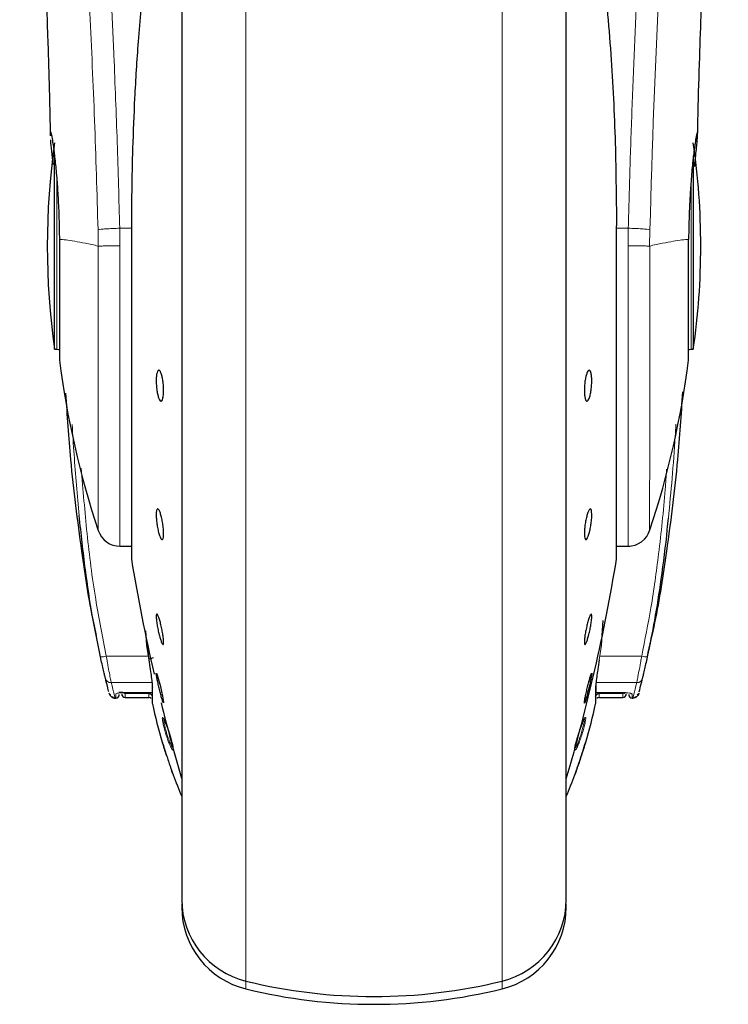
# Model space of a CAD drawing. Units: millimetres. Extents: x 0 to 210, y 0 to 297.
# Drawn here: x 148 to 151, y 202 to 206 of the extents above; entities that cross this region are included whole.
import ezdxf

# ---------------------------------------------------------------- set-up
doc = ezdxf.new("R2010")
doc.units = ezdxf.units.MM

msp = doc.modelspace()

# ---------------------------------------------------------------- linework, layer by layer
at = {"color": 7, "linetype": 'Continuous', "lineweight": 25}
for p, q in [((148.35173, 207.85359), (148.35173, 202.83633)), ((149.95173, 205.53633), (149.95173, 207.85359)), ((147.8227, 205.10633), (147.8227, 205.91456)), ((150.48075, 205.91227), (150.48075, 205.10633)), ((148.14204, 205.6205), (148.14204, 204.23633)), ((150.16109, 205.62077), (150.16142, 205.6205)), ((150.16142, 204.23633), (150.16142, 205.6205)), ((149.95173, 202.83633), (149.95173, 205.53633)), ((147.8227, 205.10633), (147.83173, 205.10633)), ((150.47173, 205.10633), (150.48075, 205.10633)), ((148.09455, 204.28633), (148.14204, 204.28633)), ((150.16142, 204.28633), (150.21641, 204.28633)), ((150.0988, 203.87464), (150.10591, 203.97737)), ((148.20051, 203.93441), (148.20465, 203.87464)), ((148.20598, 203.87579), (148.21471, 203.81429)), ((148.22873, 203.70464), (148.22873, 203.655)), ((150.07472, 203.65443), (150.07472, 203.70464)), ((148.07428, 203.65383), (148.07673, 203.65383)), ((148.11656, 203.65652), (148.21419, 203.65652)), ((148.11673, 203.67668), (148.22673, 203.67668)), ((148.22873, 203.655), (148.22873, 203.65196)), ((148.22873, 203.65196), (148.22873, 203.63548)), ((150.07472, 203.63548), (150.07472, 203.65443)), ((150.07673, 203.67668), (150.18687, 203.67668)), ((150.08926, 203.65652), (150.18689, 203.65652)), ((150.22673, 203.65383), (150.22917, 203.65383)), ((148.27619, 203.63415), (148.27582, 203.63373)), ((148.35173, 202.79789), (148.35173, 202.78289)), ((149.95173, 202.78289), (149.95173, 202.79789))]:
    msp.add_line(p, q, dxfattribs=at)
at = {"color": 8, "linetype": 'Continuous', "lineweight": 18}
for p, q in [((148.61883, 207.45148), (148.61883, 202.47535)), ((149.68462, 202.47535), (149.68462, 207.4517)), ((147.83173, 205.10633), (147.83173, 205.81829)), ((150.47173, 205.81488), (150.47173, 205.10633)), ((148.14236, 205.62077), (148.14204, 205.6205)), ((148.14236, 205.62077), (148.14236, 204.23229)), ((150.16109, 204.23229), (150.16109, 205.62077)), ((148.00322, 205.60419), (148.00445, 205.53633)), ((148.09455, 205.53772), (148.09342, 205.61034)), ((148.14204, 205.61034), (148.09342, 205.61034)), ((150.21003, 205.61034), (150.16142, 205.61034)), ((150.21003, 205.61034), (150.20888, 205.53708)), ((150.299, 205.53633), (150.30023, 205.60419)), ((148.00442, 205.53633), (148.00442, 204.35131)), ((148.09455, 205.53772), (148.09455, 204.28633)), ((148.20465, 203.87464), (148.21409, 203.81355)), ((150.0988, 203.87464), (150.08936, 203.81355)), ((148.21262, 203.82896), (148.03756, 203.82896)), ((150.26589, 203.82896), (150.09174, 203.82896)), ((148.05806, 203.7183), (148.22673, 203.7183)), ((148.22931, 203.6301), (148.22931, 203.69946)), ((150.07414, 203.69946), (150.07414, 203.6301)), ((150.24539, 203.7183), (150.07673, 203.7183)), ((150.07673, 203.7183), (150.07673, 203.67686)), ((148.07673, 203.65383), (148.07673, 203.67093)), ((148.11673, 203.67686), (148.22673, 203.67686)), ((148.11673, 203.67686), (148.11673, 203.67668)), ((148.11673, 203.67236), (148.21419, 203.67282)), ((148.11673, 203.67236), (148.11673, 203.65652)), ((148.21419, 203.65652), (148.21419, 203.67282)), ((150.07673, 203.67686), (150.18673, 203.67686)), ((150.08926, 203.67282), (150.18673, 203.67236)), ((150.08926, 203.67282), (150.08926, 203.65652)), ((150.18673, 203.65652), (150.18673, 203.67236)), ((150.22673, 203.67093), (150.22673, 203.65383)), ((148.61883, 202.47535), (148.61883, 202.44285)), ((149.68462, 202.44285), (149.68462, 202.47535))]:
    msp.add_line(p, q, dxfattribs=at)
at = {"color": 7, "linetype": 'Continuous', "lineweight": 25, "flags": 128}
for points in [[(147.83173, 205.10633), (147.83855, 205.10566), (147.84261, 205.1046)], [(150.46091, 205.10462), (150.4649, 205.10566), (150.47173, 205.10633)], [(148.24597, 203.7579), (148.24616, 203.75812), (148.24868, 203.75207), (148.25255, 203.73964), (148.25734, 203.72226), (148.26252, 203.70188), (148.2675, 203.68081), (148.27172, 203.6614), (148.2747, 203.64585), (148.2761, 203.63591), (148.27619, 203.63415), (148.27619, 203.63415)]]:
    msp.add_lwpolyline(points, dxfattribs=at)
at = {"color": 8, "linetype": 'Continuous', "lineweight": 18, "flags": 128}
for points in [[(148.22931, 203.69946), (148.22878, 203.70309), (148.22873, 203.70464)], [(150.07472, 203.70464), (150.07467, 203.70309), (150.07414, 203.69946)]]:
    msp.add_lwpolyline(points, dxfattribs=at)
at = {"color": 8, "linetype": 'Continuous', "lineweight": 18}
for centre, radius, start, end in [((188.39564, 204.65119), 38.10733, 172.36342, 178.566974), ((148.01472, 203.90552), 0.07989, 268.86442, 286.61489), ((150.28874, 203.90552), 0.07989, 253.38511, 271.13559), ((148.05729, 203.74257), 0.02428, 194.48645, 271.82735), ((150.24616, 203.74257), 0.02428, 268.17265, 345.51355), ((148.11671, 203.68741), 0.01505, 218.82167, 270.06415), ((150.22672, 203.68601), 0.01508, 230.85865, 270.03719)]:
    msp.add_arc(centre, radius, start, end, dxfattribs=at)
at = {"color": 7, "linetype": 'Continuous', "lineweight": 25}
for centre, radius, start, end in [((150.79173, 205.53633), 3, 171.75922, 188.24078), ((147.51173, 205.53633), 3, 0, 8.24078), ((147.51173, 205.53633), 3, 351.75922, 0), ((151.56226, 205.53633), 3.75, 187.27775, 198.4215), ((146.74119, 205.53633), 3.75, 341.63457, 352.72251), ((148.09455, 204.38133), 0.095, 198.42071, 269.99996), ((150.2089, 204.38133), 0.095, 269.60274, 343.86074), ((148.16704, 204.23633), 0.025, 180, 189.29848), ((155.54381, 205.44413), 7.5, 189.29848, 193.023306), ((142.75964, 205.44413), 7.5, 343.525319, 350.70152), ((150.13642, 204.23633), 0.025, 350.70152, 0), ((148.07673, 203.66883), 0.015, 270, 0), ((148.11673, 203.67152), 0.015, 180, 270.01874), ((148.21419, 203.64152), 0.015, 44.01807, 90.00003), ((150.08926, 203.64152), 0.015, 89.99997, 135.18813), ((150.18673, 203.67152), 0.015, 270.01874, 0), ((150.22673, 203.66883), 0.015, 180, 270), ((148.25373, 203.63548), 0.025, 180, 192.41192), ((150.42673, 204.11372), 2.25, 192.41192, 196.61051), ((155.54381, 205.44413), 7.5, 193.961907, 196.449354), ((147.87673, 204.11372), 2.25, 343.38878, 347.58808), ((150.04972, 203.63548), 0.025, 347.58808, 0), ((150.42673, 204.11372), 2.25, 200.25568, 202.74685), ((147.87673, 204.11372), 2.25, 337.25315, 339.74702), ((148.70173, 202.81539), 0.35, 180, 256.29977), ((149.60173, 202.81539), 0.35, 283.70023, 0), ((148.70173, 202.78289), 0.35, 180, 256.29977), ((149.60173, 202.78289), 0.35, 283.70023, 0), ((149.15173, 204.66133), 2.25, 256.29977, 283.70023), ((149.15173, 204.62883), 2.25, 256.29977, 283.70023)]:
    msp.add_arc(centre, radius, start, end, dxfattribs=at)
at = {"color": 8, "linetype": 'Continuous', "lineweight": 18}
for points, knots in [([(147.77212, 209.8043), (147.77512, 209.78142), (147.78117, 209.73522), (147.79153, 209.65432), (147.80309, 209.56255), (147.81601, 209.45741), (147.82891, 209.34927), (147.84163, 209.24003), (147.85403, 209.13101), (147.86628, 209.02025), (147.87855, 208.90648), (147.89099, 208.78782), (147.90746, 208.62564), (147.92678, 208.42558), (147.94813, 208.19227), (147.96742, 207.96496), (147.98494, 207.7447), (148.00046, 207.53576), (148.01579, 207.31477), (148.03078, 207.07912), (148.04532, 206.82625), (148.05815, 206.57708), (148.06841, 206.35156), (148.07656, 206.14919), (148.08302, 205.96873), (148.08872, 205.78928), (148.09186, 205.66977), (148.09342, 205.61034)], [0, 0, 0, 0, 0.0364666, 0.0736016, 0.1118827, 0.1521462, 0.1941942, 0.2256857, 0.2594101, 0.2953675, 0.3229388, 0.3547806, 0.3908925, 0.4480077, 0.5009436, 0.552083, 0.5978798, 0.6407229, 0.6806123, 0.7303583, 0.7785139, 0.8250802, 0.8700581, 0.9030711, 0.9357321, 0.9680415, 1, 1, 1, 1]), ([(150.21003, 205.61034), (150.21116, 205.65397), (150.21343, 205.74159), (150.21738, 205.87317), (150.22173, 206.00539), (150.22654, 206.13814), (150.23178, 206.27128), (150.23928, 206.44719), (150.24977, 206.66774), (150.26408, 206.93332), (150.28037, 207.20358), (150.29699, 207.45212), (150.31379, 207.68258), (150.33064, 207.89868), (150.34892, 208.11802), (150.37085, 208.3641), (150.39273, 208.59378), (150.41436, 208.80667), (150.43192, 208.97244), (150.44885, 209.12614), (150.46466, 209.26498), (150.48555, 209.44253), (150.50911, 209.63417), (150.52414, 209.74921), (150.53136, 209.80453)], [0, 0, 0, 0, 0.02345707, 0.04710768, 0.07095204, 0.09499039, 0.11922294, 0.1436499, 0.19161593, 0.24158741, 0.29356555, 0.34755139, 0.38892853, 0.43419076, 0.48333807, 0.53180754, 0.60138966, 0.64857727, 0.69553094, 0.73674289, 0.7822345, 0.82473266, 0.91571497, 1, 1, 1, 1]), ([(147.67722, 209.71447), (147.68438, 209.66146), (147.69872, 209.55543), (147.72575, 209.34386), (147.75566, 209.09635), (147.78793, 208.81147), (147.82139, 208.49299), (147.85494, 208.14371), (147.88751, 207.767), (147.9181, 207.36641), (147.94581, 206.94579), (147.96972, 206.50908), (147.98963, 206.06075), (147.99869, 205.75638), (148.00322, 205.60419)], [0, 0, 0, 0, 0.0833085, 0.1666371, 0.2499735, 0.3333146, 0.4166536, 0.4999881, 0.5833195, 0.6666497, 0.74998, 0.833314, 0.9166531, 1, 1, 1, 1]), ([(148.00322, 205.60419), (148.00689, 205.60479), (148.01451, 205.60604), (148.03588, 205.60784), (148.06303, 205.60941), (148.08337, 205.61003), (148.09342, 205.61034)], [0, 0, 0, 0, 0.2346669, 0.4873839, 0.7468827, 1, 1, 1, 1]), ([(150.30023, 205.60419), (150.29639, 205.60482), (150.28851, 205.6061), (150.26655, 205.60791), (150.23954, 205.60944), (150.2197, 205.61005), (150.21003, 205.61034)], [0, 0, 0, 0, 0.2437718, 0.5, 0.7562282, 1, 1, 1, 1]), ([(148.00442, 205.53633), (147.986, 205.5403), (147.94918, 205.54823), (147.9049, 205.55635), (147.86806, 205.56235), (147.851, 205.56338), (147.84246, 205.5639)], [0, 0, 0, 0, 0.2502326, 0.5002802, 0.7502153, 1, 1, 1, 1]), ([(148.09455, 205.53772), (148.08351, 205.5375), (148.06218, 205.53709), (148.03507, 205.53666), (148.01502, 205.53639), (148.00785, 205.53635), (148.00442, 205.53633)], [0, 0, 0, 0, 0.2786743, 0.5382529, 0.778704, 1, 1, 1, 1]), ([(150.29904, 205.53633), (150.29535, 205.53637), (150.2875, 205.53645), (150.26762, 205.53662), (150.24121, 205.53684), (150.22136, 205.53699), (150.20888, 205.53708)], [0, 0, 0, 0, 0.23503703, 0.50021626, 0.68606653, 1, 1, 1, 1]), ([(150.20889, 204.29038), (150.20889, 204.28914), (150.20889, 204.28258), (150.20889, 204.31566), (150.20889, 204.39048), (150.20889, 204.51069), (150.20889, 204.66716), (150.20889, 204.85547), (150.20889, 205.06845), (150.20888, 205.29845), (150.20888, 205.45754), (150.20888, 205.53708)], [0, 0, 0, 0, 0.0280887, 0.1495776, 0.2710665, 0.3925554, 0.5140443, 0.6355333, 0.7570222, 0.8785111, 1, 1, 1, 1]), ([(150.29903, 204.35515), (150.29903, 204.35398), (150.29903, 204.34774), (150.29903, 204.37904), (150.29903, 204.44988), (150.29904, 204.56374), (150.29904, 204.71196), (150.29904, 204.89039), (150.29904, 205.0922), (150.29904, 205.31016), (150.29904, 205.46094), (150.29904, 205.53633)], [0, 0, 0, 0, 0.0280088, 0.149508, 0.2710072, 0.3925062, 0.5140052, 0.635504, 0.7570028, 0.8785014, 1, 1, 1, 1]), ([(150.46099, 205.5639), (150.45246, 205.56338), (150.4354, 205.56234), (150.39858, 205.55634), (150.3543, 205.54823), (150.31747, 205.5403), (150.29904, 205.53633)], [0, 0, 0, 0, 0.24968377, 0.49954204, 0.74960313, 1, 1, 1, 1]), ([(147.92494, 204.41379), (147.91721, 204.49854), (147.90569, 204.62475), (147.89807, 204.75124), (147.89556, 204.79279)], [0, 0, 0, 0, 0.6714898, 1, 1, 1, 1]), ([(150.377, 204.40335), (150.38238, 204.45866), (150.39338, 204.57175), (150.40268, 204.70231), (150.40718, 204.77747), (150.40821, 204.7947)], [0, 0, 0, 0, 0.4246399, 0.868141, 1, 1, 1, 1]), ([(148.03756, 203.82896), (148.02203, 203.90771), (147.98869, 204.07677), (147.95558, 204.33839), (147.94079, 204.52105), (147.93342, 204.61197)], [0, 0, 0, 0, 0.3045154, 0.6538127, 1, 1, 1, 1]), ([(150.36977, 204.60715), (150.36779, 204.57892), (150.35953, 204.46106), (150.33906, 204.2685), (150.30766, 204.03692), (150.27935, 203.89595), (150.26589, 203.82896)], [0, 0, 0, 0, 0.1080532, 0.4511514, 0.7391791, 1, 1, 1, 1]), ([(148.05806, 203.7183), (148.05723, 203.72247), (148.05549, 203.73124), (148.05051, 203.75729), (148.04559, 203.78391), (148.0412, 203.80815), (148.03897, 203.82092), (148.03756, 203.82896)], [0, 0, 0, 0, 0.23563, 0.4948945, 0.7464551, 0.8402289, 1, 1, 1, 1]), ([(150.26589, 203.82896), (150.26448, 203.82092), (150.26225, 203.80815), (150.25786, 203.78391), (150.25294, 203.75729), (150.24796, 203.73124), (150.24622, 203.72247), (150.24539, 203.7183)], [0, 0, 0, 0, 0.1597811, 0.2535449, 0.5051055, 0.7643759, 1, 1, 1, 1]), ([(148.07428, 203.65383), (148.07356, 203.65655), (148.07211, 203.66199), (148.06275, 203.69949), (148.05806, 203.7183)], [0, 0, 0, 0, 0.49841653, 1, 1, 1, 1]), ([(150.24539, 203.7183), (150.2407, 203.69949), (150.23134, 203.66199), (150.2299, 203.65655), (150.22917, 203.65383)], [0, 0, 0, 0, 0.50158347, 1, 1, 1, 1]), ([(148.07673, 203.67093), (148.07733, 203.67167), (148.07855, 203.67314), (148.08786, 203.67514), (148.10109, 203.67658), (148.11153, 203.67677), (148.11673, 203.67686)], [0, 0, 0, 0, 0.2531102, 0.5048985, 0.7538273, 1, 1, 1, 1]), ([(148.11653, 203.67529), (148.11655, 203.67478), (148.11662, 203.67324), (148.11668, 203.67272), (148.11673, 203.67236)], [0, 0, 0, 0, 0.3292205, 1, 1, 1, 1]), ([(150.18673, 203.67686), (150.19193, 203.67677), (150.20239, 203.67658), (150.21562, 203.67513), (150.22491, 203.67314), (150.22612, 203.67167), (150.22673, 203.67093)], [0, 0, 0, 0, 0.2466604, 0.4959038, 0.7476984, 1, 1, 1, 1]), ([(150.18673, 203.67236), (150.18871, 203.67256), (150.19258, 203.67295), (150.1956, 203.67537), (150.19706, 203.67654)], [0, 0, 0, 0, 0.5143223, 1, 1, 1, 1]), ([(148.27702, 203.53468), (148.27548, 203.54119), (148.27269, 203.55306), (148.27056, 203.56652), (148.27035, 203.57377), (148.27178, 203.57363), (148.27233, 203.57358)], [0, 0, 0, 0, 0.2738585, 0.4997013, 0.8057461, 1, 1, 1, 1]), ([(148.28227, 203.53161), (148.28138, 203.5353), (148.27961, 203.54267), (148.27786, 203.55173), (148.27685, 203.55874), (148.27657, 203.56362), (148.27707, 203.56476), (148.27732, 203.56533)], [0, 0, 0, 0, 0.2024185, 0.4035129, 0.6028571, 0.8001511, 1, 1, 1, 1]), ([(150.02994, 203.57247), (150.03084, 203.57324), (150.03272, 203.57483), (150.03313, 203.56881), (150.03127, 203.55553), (150.02677, 203.53526), (150.02025, 203.51136), (150.01277, 203.48781), (150.00503, 203.46646), (150.00051, 203.45627), (149.99828, 203.45124)], [0, 0, 0, 0, 0.1103835, 0.2303007, 0.3598289, 0.4990783, 0.6291592, 0.7560692, 0.8796784, 1, 1, 1, 1]), ([(150.02994, 203.57247), (150.02935, 203.57086), (150.02817, 203.56763), (150.02553, 203.56545), (150.02421, 203.56436)], [0, 0, 0, 0, 0.5000628, 1, 1, 1, 1]), ([(148.31585, 203.44195), (148.31569, 203.4398), (148.31536, 203.43536), (148.31164, 203.43904), (148.30686, 203.44746), (148.30169, 203.45873), (148.29555, 203.47424), (148.28898, 203.49302), (148.28235, 203.51428), (148.27883, 203.52776), (148.27702, 203.53468)], [0, 0, 0, 0, 0.1453435, 0.2983698, 0.3954054, 0.5058915, 0.6186949, 0.7386912, 0.8658162, 1, 1, 1, 1]), ([(148.28227, 203.53161), (148.28102, 203.53194), (148.27853, 203.53259), (148.27752, 203.53398), (148.27702, 203.53468)], [0, 0, 0, 0, 0.4998763, 1, 1, 1, 1]), ([(148.31444, 203.44803), (148.31389, 203.4481), (148.31261, 203.44825), (148.3086, 203.45508), (148.30444, 203.46412), (148.30059, 203.47347), (148.29666, 203.4839), (148.29147, 203.49905), (148.28624, 203.51635), (148.28356, 203.52665), (148.28227, 203.53161)], [0, 0, 0, 0, 0.1149446, 0.2680268, 0.4198414, 0.4740268, 0.5712031, 0.7219098, 0.8663284, 1, 1, 1, 1]), ([(150.02634, 203.56403), (150.02651, 203.56336), (150.02694, 203.5617), (150.02599, 203.55388), (150.02353, 203.54087), (150.01884, 203.52212), (150.01345, 203.50366), (150.00834, 203.48841), (150.00421, 203.47691), (150.00014, 203.46666), (149.99783, 203.46162), (149.99686, 203.45953)], [0, 0, 0, 0, 0.0822352, 0.2061295, 0.3298903, 0.4860531, 0.6556858, 0.7254487, 0.8274251, 0.9282271, 1, 1, 1, 1]), ([(148.31585, 203.44195), (148.31539, 203.44355), (148.31447, 203.44675), (148.31536, 203.44997), (148.31581, 203.45158)], [0, 0, 0, 0, 0.50000055, 1, 1, 1, 1]), ([(149.99686, 203.45953), (149.99547, 203.45673), (149.99294, 203.4516), (149.99012, 203.44788), (149.98845, 203.44675), (149.98814, 203.44814), (149.98805, 203.44855)], [0, 0, 0, 0, 0.3139145, 0.5738406, 0.8749016, 1, 1, 1, 1]), ([(149.99828, 203.45124), (149.99673, 203.44812), (149.99364, 203.44188), (149.9904, 203.43766), (149.98847, 203.43643), (149.98817, 203.43804), (149.98808, 203.4385)], [0, 0, 0, 0, 0.2991663, 0.5997933, 0.8843831, 1, 1, 1, 1]), ([(149.99686, 203.45953), (149.99752, 203.45813), (149.99884, 203.45532), (149.99846, 203.4526), (149.99828, 203.45124)], [0, 0, 0, 0, 0.4998441, 1, 1, 1, 1])]:
    msp.add_open_spline(points, degree=3, knots=knots, dxfattribs=at)
at = {"color": 7, "linetype": 'Continuous', "lineweight": 25}
for points, knots in [([(148.35173, 207.85359), (148.35173, 207.84053), (148.35173, 207.78106), (148.35173, 207.65093), (148.35173, 207.46402), (148.35173, 207.25493), (148.35173, 207.02948), (148.35173, 206.79011), (148.35173, 206.5163), (148.35173, 206.20831), (148.35173, 205.87158), (148.35173, 205.53633), (148.35173, 205.20108), (148.35173, 204.86434), (148.35173, 204.55636), (148.35173, 204.28254), (148.35173, 204.0432), (148.35173, 203.81765), (148.35173, 203.60894), (148.35173, 203.42058), (148.35173, 203.25604), (148.35173, 203.11621), (148.35173, 202.99143), (148.35173, 202.89254), (148.35173, 202.82722), (148.35173, 202.81929), (148.35173, 202.81539)], [0, 0, 0, 0, 0.0112087, 0.0510294, 0.0908463, 0.1306671, 0.170484, 0.2094751, 0.2484625, 0.298337, 0.3468477, 0.3938976, 0.4409508, 0.4894615, 0.5393327, 0.5783238, 0.6173111, 0.6571319, 0.6969488, 0.7367695, 0.7765865, 0.8155775, 0.8545649, 0.9044394, 0.9529493, 1, 1, 1, 1]), ([(149.95173, 202.81539), (149.95173, 202.81929), (149.95173, 202.82722), (149.95173, 202.89254), (149.95173, 202.99143), (149.95173, 203.11621), (149.95173, 203.25604), (149.95173, 203.42058), (149.95173, 203.60894), (149.95173, 203.81765), (149.95173, 204.0432), (149.95173, 204.28254), (149.95173, 204.55636), (149.95173, 204.86434), (149.95173, 205.20108), (149.95173, 205.53633), (149.95173, 205.87158), (149.95173, 206.20831), (149.95173, 206.5163), (149.95173, 206.79011), (149.95173, 207.02948), (149.95173, 207.25493), (149.95173, 207.46402), (149.95173, 207.65093), (149.95173, 207.78106), (149.95173, 207.84053), (149.95173, 207.85359)], [0, 0, 0, 0, 0.0470507, 0.0955606, 0.1454351, 0.1844225, 0.2234135, 0.2632305, 0.3030512, 0.3428681, 0.3826889, 0.4216762, 0.4606673, 0.5105385, 0.5590492, 0.6061024, 0.6531523, 0.701663, 0.7515375, 0.7905249, 0.829516, 0.8693329, 0.9091537, 0.9489706, 0.9887913, 1, 1, 1, 1]), ([(147.75623, 207.19346), (147.75616, 207.19422), (147.7559, 207.1969), (147.75738, 207.17554), (147.7593, 207.14513), (147.76234, 207.09533), (147.76639, 207.02498), (147.77165, 206.92697), (147.77814, 206.7949), (147.7856, 206.62524), (147.79352, 206.41357), (147.80034, 206.20016), (147.80347, 206.05341), (147.8047, 205.99563)], [0, 0, 0, 0, 0.0210027, 0.0737663, 0.1238819, 0.1724635, 0.2346752, 0.3180061, 0.4236408, 0.5524987, 0.7056539, 0.8841156, 1, 1, 1, 1]), ([(150.49877, 205.99886), (150.49938, 206.02931), (150.50162, 206.13964), (150.5068, 206.31352), (150.51409, 206.52709), (150.52174, 206.71427), (150.52903, 206.8705), (150.53585, 207.00287), (150.54096, 207.09308), (150.54478, 207.15495), (150.54621, 207.17726), (150.54698, 207.18883), (150.54695, 207.18867), (150.54694, 207.18864)], [0, 0, 0, 0, 0.0621754, 0.2253004, 0.3675264, 0.5254353, 0.6486623, 0.7404543, 0.8609831, 0.9170328, 0.9686032, 0.9931261, 1, 1, 1, 1]), ([(150.10173, 206.7346), (150.11395, 206.60976), (150.138, 206.36424), (150.15732, 205.99094), (150.15984, 205.74309), (150.16109, 205.62077)], [0, 0, 0, 0, 0.3438082, 0.67614912, 1, 1, 1, 1]), ([(148.19333, 206.65519), (148.18504, 206.56632), (148.16955, 206.40016), (148.15523, 206.16188), (148.14692, 205.95365), (148.14297, 205.7764), (148.14255, 205.66862), (148.14236, 205.62077)], [0, 0, 0, 0, 0.2632604, 0.4922365, 0.6924172, 0.8634341, 1, 1, 1, 1]), ([(147.80523, 205.99564), (147.80509, 205.99767), (147.80422, 206.00999), (147.80497, 206.01072), (147.80559, 206.01133)], [0, 0, 0, 0, 0.1643151, 1, 1, 1, 1]), ([(147.80559, 206.01133), (147.80607, 206.01071), (147.80706, 206.00942), (147.80965, 205.9985), (147.81222, 205.98425), (147.81435, 205.97082), (147.81574, 205.96162), (147.81727, 205.95084), (147.81856, 205.94116), (147.82007, 205.92956), (147.82221, 205.91221), (147.8264, 205.87426), (147.83181, 205.81578), (147.83717, 205.73662), (147.84103, 205.6528), (147.84199, 205.59295), (147.84246, 205.5639)], [0, 0, 0, 0, 0.07688268, 0.15908263, 0.24661159, 0.27480691, 0.30499972, 0.33719017, 0.37137834, 0.38428691, 0.42689949, 0.49739435, 0.6307848, 0.7493587, 0.87834167, 1, 1, 1, 1]), ([(150.49786, 206.01133), (150.49705, 206.00986), (150.49535, 206.00675), (150.49155, 205.98652), (150.48827, 205.96548), (150.48623, 205.9513), (150.48472, 205.93985), (150.48354, 205.93077), (150.48148, 205.9143), (150.47825, 205.88554), (150.4744, 205.84544), (150.47126, 205.8075), (150.46867, 205.77163), (150.46608, 205.72976), (150.46373, 205.68028), (150.46179, 205.62205), (150.46125, 205.58302), (150.46099, 205.5639)], [0, 0, 0, 0, 0.1184584, 0.2491775, 0.2921761, 0.3397571, 0.3777156, 0.3848364, 0.4093733, 0.4995667, 0.573648, 0.6401101, 0.698952, 0.7501735, 0.8366726, 0.9199429, 1, 1, 1, 1]), ([(150.48629, 205.86864), (150.48635, 205.8692), (150.48804, 205.88549), (150.49092, 205.9132), (150.49436, 205.94719), (150.4967, 205.97207), (150.49807, 205.98988), (150.49898, 206.00674), (150.49831, 206.00949), (150.49786, 206.01133)], [0, 0, 0, 0, 0.0061246, 0.1776105, 0.3379829, 0.4872665, 0.6150144, 0.7430933, 1, 1, 1, 1]), ([(147.81635, 205.87648), (147.8144, 205.89535), (147.8105, 205.93316), (147.80715, 205.96616), (147.80651, 205.9763), (147.8064, 205.97818)], [0, 0, 0, 0, 0.44818265, 0.89763517, 1, 1, 1, 1]), ([(148.27619, 204.9354), (148.27602, 204.92868), (148.27568, 204.91526), (148.27301, 204.90018), (148.26908, 204.8911), (148.26418, 204.88925), (148.2589, 204.89478), (148.25383, 204.90708), (148.24954, 204.92476), (148.24652, 204.94581), (148.24541, 204.96289), (148.2452, 204.97909), (148.24589, 204.99429), (148.24845, 205.00949), (148.25239, 205.01854), (148.25728, 205.0204), (148.26255, 205.01486), (148.26763, 205.00257), (148.27193, 204.98488), (148.27496, 204.96384), (148.2761, 204.94673), (148.27617, 204.93758), (148.27619, 204.9354)], [0, 0, 0, 0, 0.0536977, 0.1073957, 0.1610925, 0.2147774, 0.2684508, 0.3221178, 0.3757867, 0.4294654, 0.4831577, 0.5, 0.5536982, 0.6073965, 0.6610935, 0.7147771, 0.7684489, 0.8221155, 0.8757857, 0.9294661, 0.9831588, 1, 1, 1, 1]), ([(150.05815, 204.97425), (150.05798, 204.96711), (150.05764, 204.95283), (150.05498, 204.93104), (150.05107, 204.9121), (150.04617, 204.89793), (150.0409, 204.89019), (150.03582, 204.88973), (150.03152, 204.89661), (150.02848, 204.91003), (150.02738, 204.92433), (150.02717, 204.94), (150.02785, 204.95693), (150.03042, 204.97857), (150.03437, 204.99755), (150.03927, 205.01171), (150.04455, 205.01945), (150.04961, 205.01991), (150.05391, 205.01304), (150.05692, 204.99959), (150.05806, 204.98535), (150.05814, 204.97639), (150.05815, 204.97425)], [0, 0, 0, 0, 0.0536982, 0.1073965, 0.1610935, 0.2147771, 0.2684488, 0.3221155, 0.3757857, 0.4294661, 0.4831588, 0.5, 0.5536977, 0.6073957, 0.6610925, 0.7147774, 0.7684508, 0.8221178, 0.8757867, 0.9294654, 0.9831577, 1, 1, 1, 1]), ([(147.86817, 204.9236), (147.87421, 204.8314), (147.8886, 204.61149), (147.93, 204.29305), (147.96518, 204.04853), (147.99166, 203.9327), (147.99568, 203.9151)], [0, 0, 0, 0, 0.2723984, 0.6496781, 0.9467567, 1, 1, 1, 1]), ([(150.43565, 204.92857), (150.42948, 204.83471), (150.41493, 204.61316), (150.37399, 204.29295), (150.33279, 204.01889), (150.29893, 203.87381), (150.28798, 203.82687)], [0, 0, 0, 0, 0.2535196, 0.5984543, 0.8700636, 1, 1, 1, 1]), ([(148.27619, 204.33907), (148.27602, 204.33376), (148.27568, 204.32314), (148.27301, 204.31454), (148.26908, 204.31276), (148.26418, 204.31839), (148.2589, 204.33069), (148.25383, 204.34831), (148.24954, 204.36924), (148.24652, 204.39113), (148.24541, 204.40689), (148.2452, 204.42062), (148.24589, 204.43222), (148.24845, 204.44106), (148.25239, 204.44278), (148.25728, 204.43716), (148.26255, 204.42485), (148.26763, 204.40724), (148.27193, 204.3863), (148.27496, 204.36444), (148.2761, 204.34859), (148.27617, 204.34091), (148.27619, 204.33907)], [0, 0, 0, 0, 0.0536977, 0.1073957, 0.1610925, 0.2147774, 0.2684508, 0.3221178, 0.3757867, 0.4294654, 0.4831577, 0.5, 0.5536982, 0.6073965, 0.6610935, 0.7147771, 0.7684489, 0.8221155, 0.8757857, 0.9294661, 0.9831588, 1, 1, 1, 1]), ([(150.02726, 204.33907), (150.02743, 204.34524), (150.02777, 204.35757), (150.03044, 204.37952), (150.03437, 204.40095), (150.03927, 204.41986), (150.04455, 204.43399), (150.04962, 204.4418), (150.05391, 204.44238), (150.05694, 204.4357), (150.05804, 204.42547), (150.05825, 204.41279), (150.05756, 204.39777), (150.05501, 204.37609), (150.05106, 204.35458), (150.04617, 204.33569), (150.0409, 204.32155), (150.03582, 204.31375), (150.03152, 204.31316), (150.02849, 204.31987), (150.02735, 204.33001), (150.02728, 204.33732), (150.02726, 204.33907)], [0, 0, 0, 0, 0.0536977, 0.1073957, 0.1610925, 0.2147774, 0.2684508, 0.3221178, 0.3757867, 0.4294654, 0.4831577, 0.5, 0.5536982, 0.6073965, 0.6610935, 0.7147771, 0.7684489, 0.8221155, 0.8757857, 0.9294661, 0.9831588, 1, 1, 1, 1]), ([(148.01313, 203.82564), (148.00184, 203.88114), (147.97737, 204.00143), (147.94807, 204.1977), (147.93298, 204.33861), (147.92494, 204.41379)], [0, 0, 0, 0, 0.2854602, 0.6187776, 1, 1, 1, 1]), ([(150.29032, 203.82564), (150.30068, 203.87613), (150.32264, 203.9831), (150.34965, 204.15991), (150.36781, 204.30209), (150.37555, 204.3874), (150.377, 204.40335)], [0, 0, 0, 0, 0.26446956, 0.56032917, 0.91781693, 1, 1, 1, 1]), ([(148.27619, 203.88715), (148.27602, 203.88388), (148.27568, 203.87735), (148.27301, 203.87627), (148.26908, 203.88199), (148.26418, 203.89443), (148.2589, 203.91203), (148.25383, 203.93283), (148.24954, 203.9545), (148.24652, 203.97457), (148.24541, 203.98712), (148.2452, 203.99673), (148.24589, 204.00332), (148.24845, 204.00474), (148.25239, 203.99892), (148.25728, 203.9865), (148.26255, 203.9689), (148.26763, 203.9481), (148.27193, 203.92642), (148.27496, 203.90639), (148.2761, 203.89372), (148.27617, 203.88842), (148.27619, 203.88715)], [0, 0, 0, 0, 0.0536977, 0.1073957, 0.1610925, 0.2147774, 0.2684508, 0.3221178, 0.3757867, 0.4294654, 0.4831577, 0.5, 0.5536982, 0.6073965, 0.6610935, 0.7147771, 0.7684489, 0.8221155, 0.8757857, 0.9294661, 0.9831588, 1, 1, 1, 1]), ([(150.05815, 203.99378), (150.05798, 203.98933), (150.05764, 203.98043), (150.05498, 203.96097), (150.05107, 203.93962), (150.04617, 203.91826), (150.0409, 203.89943), (150.03582, 203.88523), (150.03152, 203.87725), (150.02848, 203.87638), (150.02738, 203.88132), (150.02717, 203.88947), (150.02785, 203.90078), (150.03042, 203.91989), (150.03437, 203.94133), (150.03927, 203.96266), (150.04455, 203.9815), (150.04961, 203.9957), (150.05391, 204.00369), (150.05692, 204.00451), (150.05806, 203.99971), (150.05814, 203.99492), (150.05815, 203.99378)], [0, 0, 0, 0, 0.0536982, 0.1073965, 0.1610935, 0.2147771, 0.2684488, 0.3221155, 0.3757857, 0.4294661, 0.4831588, 0.5, 0.5536977, 0.6073957, 0.6610925, 0.7147774, 0.7684508, 0.8221178, 0.8757867, 0.9294654, 0.9831577, 1, 1, 1, 1]), ([(148.03378, 203.7365), (148.03288, 203.74013), (148.03109, 203.7474), (148.02597, 203.7688), (148.01981, 203.79533), (148.01536, 203.81553), (148.01313, 203.82564)], [0, 0, 0, 0, 0.2490006, 0.4987226, 0.7491406, 1, 1, 1, 1]), ([(148.23278, 203.82097), (148.23035, 203.82045), (148.2248, 203.81927), (148.2183, 203.81713), (148.21418, 203.81506), (148.21412, 203.81405), (148.21409, 203.81355)], [0, 0, 0, 0, 0.2194661, 0.4998222, 0.7557364, 1, 1, 1, 1]), ([(148.21409, 203.81355), (148.21633, 203.7995), (148.22048, 203.77349), (148.22539, 203.74001), (148.22869, 203.71379), (148.22911, 203.70414), (148.22931, 203.69946)], [0, 0, 0, 0, 0.2650005, 0.4905896, 0.7533036, 1, 1, 1, 1]), ([(150.08936, 203.81355), (150.08713, 203.79954), (150.08299, 203.77359), (150.07808, 203.7401), (150.07477, 203.71383), (150.07434, 203.70415), (150.07414, 203.69946)], [0, 0, 0, 0, 0.2644008, 0.4893077, 0.7528089, 1, 1, 1, 1]), ([(150.26967, 203.7365), (150.27057, 203.74013), (150.27236, 203.7474), (150.27748, 203.7688), (150.28364, 203.79533), (150.28809, 203.81553), (150.29032, 203.82564)], [0, 0, 0, 0, 0.24900056, 0.49872262, 0.74914065, 1, 1, 1, 1]), ([(148.0483, 203.67941), (148.04777, 203.68137), (148.04634, 203.68676), (148.03866, 203.71716), (148.03378, 203.7365)], [0, 0, 0, 0, 0.36373901, 1, 1, 1, 1]), ([(148.27532, 203.63316), (148.27458, 203.63471), (148.27311, 203.63782), (148.26906, 203.65088), (148.26419, 203.66848), (148.2589, 203.68928), (148.25384, 203.71076), (148.24954, 203.73056), (148.24653, 203.74635), (148.24539, 203.75432), (148.24531, 203.75659), (148.2453, 203.75713)], [0, 0, 0, 0, 0.1203174, 0.2406323, 0.3609207, 0.481183, 0.6014311, 0.7216835, 0.8419578, 0.9622625, 1, 1, 1, 1]), ([(150.05807, 203.75821), (150.05811, 203.75789), (150.05827, 203.75658), (150.05755, 203.75019), (150.05501, 203.73602), (150.05106, 203.71722), (150.04617, 203.696), (150.0409, 203.67475), (150.03582, 203.65585), (150.03152, 203.64144), (150.02848, 203.63314), (150.02738, 203.63218), (150.02717, 203.63482), (150.02785, 203.64105), (150.03042, 203.65528), (150.03437, 203.67406), (150.03927, 203.69528), (150.04454, 203.71652), (150.04963, 203.73549), (150.05385, 203.74962), (150.05662, 203.75751), (150.05721, 203.7576), (150.05741, 203.75763)], [0, 0, 0, 0, 0.0172756, 0.0723551, 0.1274348, 0.182513, 0.2375776, 0.29263, 0.3476772, 0.402728, 0.4577892, 0.5128632, 0.5301376, 0.5852166, 0.6402959, 0.695374, 0.75044, 0.805494, 0.8605415, 0.915591, 0.9706506, 1, 1, 1, 1]), ([(150.25542, 203.68042), (150.2559, 203.68224), (150.25732, 203.68762), (150.26475, 203.71702), (150.26967, 203.7365)], [0, 0, 0, 0, 0.33730317, 1, 1, 1, 1]), ([(148.05696, 203.66772), (148.05515, 203.66829), (148.05155, 203.66941), (148.05021, 203.6729), (148.04954, 203.67464)], [0, 0, 0, 0, 0.501514, 1, 1, 1, 1]), ([(148.05008, 203.67253), (148.05099, 203.67002), (148.05286, 203.66485), (148.0587, 203.65873), (148.0661, 203.6546), (148.0716, 203.65408), (148.07428, 203.65383)], [0, 0, 0, 0, 0.2423501, 0.4989534, 0.7561251, 1, 1, 1, 1]), ([(148.05372, 203.66461), (148.05547, 203.66259), (148.05899, 203.65854), (148.06354, 203.65876), (148.06581, 203.65888)], [0, 0, 0, 0, 0.4991428, 1, 1, 1, 1]), ([(148.05904, 203.65983), (148.06154, 203.65828), (148.06638, 203.65529), (148.07205, 203.65497), (148.0748, 203.65481)], [0, 0, 0, 0, 0.5144989, 1, 1, 1, 1]), ([(148.09105, 203.67958), (148.09112, 203.67947), (148.09134, 203.67912), (148.096, 203.67872), (148.10461, 203.67817), (148.1126, 203.67765), (148.11673, 203.67738)], [0, 0, 0, 0, 0.1150946, 0.392344, 0.6858934, 1, 1, 1, 1]), ([(150.07443, 203.65571), (150.07462, 203.6566), (150.0748, 203.65753), (150.07387, 203.66077), (150.07383, 203.66088)], [0, 0, 0, 0, 0.9640766, 1, 1, 1, 1]), ([(150.22865, 203.65481), (150.23142, 203.65497), (150.23712, 203.6553), (150.24199, 203.65833), (150.24449, 203.65989)], [0, 0, 0, 0, 0.48550409, 1, 1, 1, 1]), ([(150.25337, 203.67253), (150.25246, 203.67002), (150.25059, 203.66485), (150.24475, 203.65873), (150.23735, 203.6546), (150.23185, 203.65408), (150.22917, 203.65383)], [0, 0, 0, 0, 0.2423501, 0.4989534, 0.7561251, 1, 1, 1, 1]), ([(150.23769, 203.65889), (150.23997, 203.65879), (150.24451, 203.65858), (150.24802, 203.66264), (150.24977, 203.66467)], [0, 0, 0, 0, 0.5008614, 1, 1, 1, 1]), ([(150.25372, 203.67389), (150.25306, 203.67212), (150.25174, 203.66858), (150.24829, 203.66802), (150.24656, 203.66773)], [0, 0, 0, 0, 0.4986105, 1, 1, 1, 1]), ([(148.27233, 203.57358), (148.27234, 203.57358), (148.27284, 203.57381), (148.27488, 203.57065), (148.27843, 203.56392), (148.28292, 203.55343), (148.28792, 203.54054), (148.29332, 203.52548), (148.29898, 203.50868), (148.30514, 203.48902), (148.31049, 203.47002), (148.31468, 203.45241), (148.31543, 203.4457), (148.31585, 203.44195)], [0, 0, 0, 0, 0.0025784, 0.0920771, 0.1817091, 0.271476, 0.3576918, 0.4444415, 0.536945, 0.6333994, 0.7632228, 0.8676812, 1, 1, 1, 1]), ([(149.98808, 203.4385), (149.98788, 203.43898), (149.98735, 203.44021), (149.98784, 203.44587), (149.98937, 203.45459), (149.99189, 203.46554), (149.99611, 203.48148), (150.00164, 203.49988), (150.0077, 203.51837), (150.01272, 203.53282), (150.01775, 203.54641), (150.02254, 203.55827), (150.02685, 203.56778), (150.0289, 203.57089), (150.02994, 203.57247)], [0, 0, 0, 0, 0.0500467, 0.1298966, 0.2096556, 0.2852859, 0.3606869, 0.4987022, 0.5754965, 0.6517129, 0.7355327, 0.8189036, 0.9077184, 1, 1, 1, 1]), ([(150.02579, 203.56511), (150.02593, 203.56523), (150.02631, 203.56554), (150.02633, 203.56462), (150.02634, 203.56403)], [0, 0, 0, 0, 0.3606108, 1, 1, 1, 1]), ([(148.2706, 203.47059), (148.27082, 203.46986), (148.27119, 203.46867), (148.27365, 203.46077), (148.27661, 203.45135), (148.28041, 203.43942), (148.28551, 203.42362), (148.29212, 203.40354), (148.29897, 203.38325), (148.30456, 203.36698), (148.30886, 203.35461), (148.31225, 203.34495), (148.31514, 203.33678), (148.31559, 203.33552), (148.31587, 203.33474)], [0, 0, 0, 0, 0.1076471, 0.1743878, 0.2496703, 0.3217124, 0.3867969, 0.4954845, 0.6024184, 0.66986, 0.7464063, 0.8208188, 0.8879316, 1, 1, 1, 1]), ([(148.28917, 203.41262), (148.28772, 203.417), (148.2847, 203.42611), (148.28052, 203.43908), (148.27659, 203.45142), (148.27363, 203.46083), (148.27167, 203.46713), (148.27138, 203.46805), (148.27127, 203.46841)], [0, 0, 0, 0, 0.1577364, 0.3281531, 0.5196428, 0.7169858, 0.8895928, 1, 1, 1, 1]), ([(150.03285, 203.47059), (150.03263, 203.46986), (150.03226, 203.46867), (150.0298, 203.46077), (150.02684, 203.45135), (150.02304, 203.43942), (150.01794, 203.42362), (150.01133, 203.40354), (150.00448, 203.38325), (149.99889, 203.36698), (149.99459, 203.35461), (149.9912, 203.34495), (149.98831, 203.33678), (149.98786, 203.33552), (149.98758, 203.33474)], [0, 0, 0, 0, 0.1076471, 0.1743878, 0.2496703, 0.3217124, 0.3867969, 0.4954845, 0.6024184, 0.66986, 0.7464063, 0.8208188, 0.8879316, 1, 1, 1, 1]), ([(149.98758, 203.33474), (149.98785, 203.33551), (149.98829, 203.33674), (149.99113, 203.34475), (149.99448, 203.35429), (149.99875, 203.36657), (150.00432, 203.38279), (150.01113, 203.40296), (150.01776, 203.42307), (150.02294, 203.43911), (150.02685, 203.45138), (150.02986, 203.46096), (150.03228, 203.46873), (150.03264, 203.46989), (150.03285, 203.47059)], [0, 0, 0, 0, 0.1107363, 0.1773574, 0.2513427, 0.3279661, 0.3954003, 0.5021799, 0.6097393, 0.6761007, 0.7506681, 0.8275148, 0.8947292, 1, 1, 1, 1]), ([(148.31507, 203.33701), (148.31492, 203.33741), (148.31458, 203.33837), (148.31223, 203.34503), (148.31026, 203.3506), (148.30878, 203.35484), (148.30875, 203.35495)], [0, 0, 0, 0, 0.2531431, 0.6022039, 0.9898491, 1, 1, 1, 1])]:
    msp.add_open_spline(points, degree=3, knots=knots, dxfattribs=at)
for points in [[(147.84246, 205.5639), (147.84246, 205.5316), (147.84246, 205.46702), (147.84246, 205.3727), (147.84246, 205.28521), (147.84246, 205.2081), (147.84246, 205.14446), (147.84246, 205.09739), (147.84246, 205.06704), (147.84246, 205.06324), (147.84246, 205.06133)], [(150.46099, 205.06133), (150.46099, 205.06324), (150.46099, 205.06704), (150.46099, 205.09739), (150.46099, 205.14446), (150.46099, 205.2081), (150.46099, 205.28521), (150.46099, 205.3727), (150.46099, 205.46702), (150.46099, 205.5316), (150.46099, 205.5639)]]:
    msp.add_open_spline(points, degree=3, dxfattribs=at)
at = {"color": 8, "linetype": 'Continuous', "lineweight": 18}
for points in [[(148.22902, 203.65571), (148.22911, 203.65677), (148.2293, 203.6589), (148.22871, 203.66208), (148.2275, 203.66506), (148.22565, 203.66771), (148.22329, 203.66992), (148.2205, 203.67156), (148.21742, 203.67262), (148.21526, 203.67275), (148.21419, 203.67282)], [(150.08926, 203.67282), (150.08819, 203.67275), (150.08603, 203.67262), (150.08295, 203.67156), (150.08016, 203.66992), (150.0778, 203.66771), (150.07595, 203.66506), (150.07474, 203.66208), (150.07415, 203.6589), (150.07434, 203.65677), (150.07443, 203.65571)]]:
    msp.add_open_spline(points, degree=3, dxfattribs=at)

doc.saveas('drawing.dxf')
